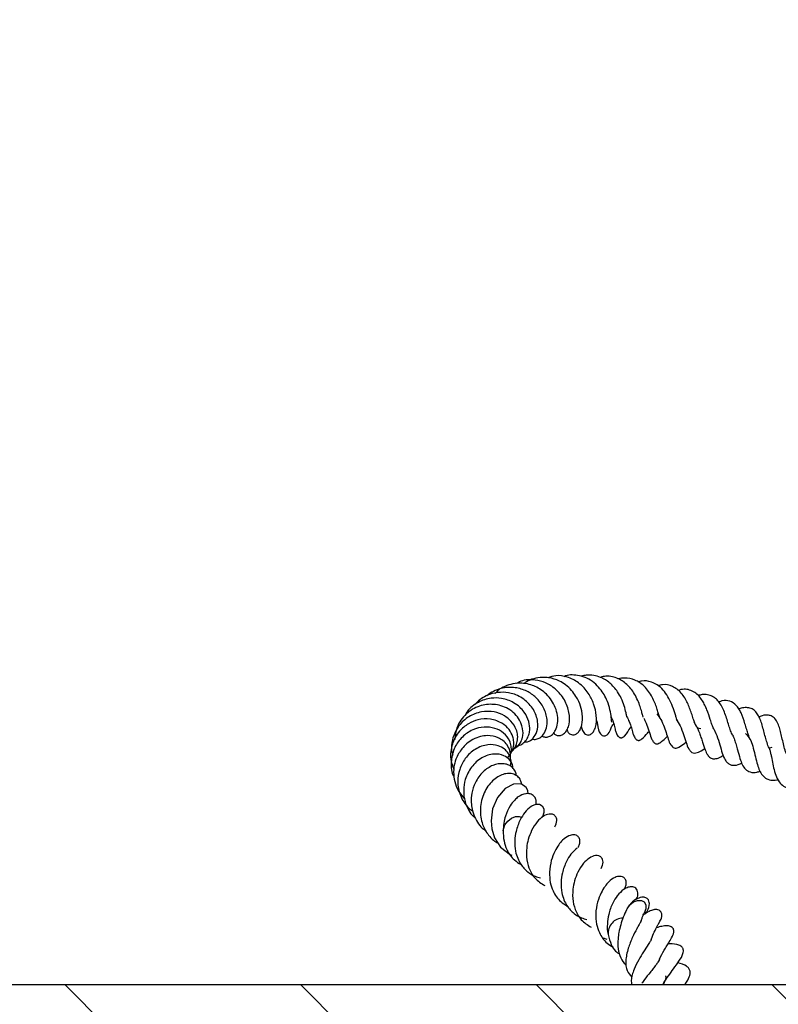
# Model space of a CAD drawing. Units: millimetres. Extents: x 0 to 420, y 0 to 297.
# Drawn here: x 257 to 268, y 217 to 231 of the extents above; entities that cross this region are included whole.
import ezdxf

# ---------------------------------------------------------------- set-up
doc = ezdxf.new("R2010")
doc.units = ezdxf.units.MM

msp = doc.modelspace()

# ---------------------------------------------------------------- hatches: boundary and pattern name
at = {"linetype": 'Continuous', "lineweight": 18}
h = msp.add_hatch(dxfattribs=at)
h.set_pattern_fill('SACNCR', angle=90, style=0)
h.paths.add_polyline_path([(279.1892, 216.9629), (238.5199, 216.9629), (238.5199, 202.6772), (284.0357, 202.6772), (284.5096, 216.249), (283.8806, 216.9236), (283.3975, 230.7586), (279.671, 230.7586)], flags=0)
edge = h.paths.add_edge_path(flags=0)
edge.add_spline(control_points=[(251.6954, 206.5772), (251.6926, 206.5232), (251.6817, 206.469), (251.6634, 206.4181), (251.6414, 206.3565), (251.6079, 206.2981), (251.5662, 206.2477), (251.5234, 206.196), (251.4706, 206.1513), (251.4128, 206.1172), (251.3544, 206.0828), (251.2891, 206.0582), (251.2225, 206.0454), (251.1566, 206.0326), (251.0876, 206.0309), (251.0211, 206.0405), (250.9561, 206.0498), (250.8919, 206.0702), (250.8335, 206.1), (250.7762, 206.1293), (250.7231, 206.1684), (250.6784, 206.2147), (250.6337, 206.2609), (250.5963, 206.3155), (250.5696, 206.374), (250.5545, 206.4071), (250.5426, 206.4418), (250.5342, 206.4772), (250.5197, 206.5381), (250.5156, 206.6023), (250.5222, 206.6646), (250.529, 206.7282), (250.5472, 206.7916), (250.5752, 206.8492), (250.6039, 206.9086), (250.6438, 206.9635), (250.691, 207.0095), (250.7394, 207.0565), (250.7968, 207.0955), (250.8582, 207.1234), (250.9198, 207.1514), (250.9873, 207.169), (251.0548, 207.1749), (251.1214, 207.1807), (251.1898, 207.1753), (251.2547, 207.159), (251.3178, 207.1431), (251.3792, 207.1166), (251.4339, 207.0812), (251.487, 207.0468), (251.5352, 207.0032), (251.5745, 206.9535), (251.6131, 206.9046), (251.644, 206.8487), (251.6647, 206.79), (251.6822, 206.7401), (251.6926, 206.6871), (251.6954, 206.6343)], knot_values=[0.0146974, 0.0146974, 0.0146974, 0.0146974, 0.0158444, 0.0158444, 0.0158444, 0.0172326, 0.0172326, 0.0172326, 0.0186574, 0.0186574, 0.0186574, 0.0200962, 0.0200962, 0.0200962, 0.0215214, 0.0215214, 0.0215214, 0.0229126, 0.0229126, 0.0229126, 0.0242752, 0.0242752, 0.0242752, 0.0256397, 0.0256397, 0.0256397, 0.0264033, 0.0264033, 0.0264033, 0.0277305, 0.0277305, 0.0277305, 0.029089, 0.029089, 0.029089, 0.0304884, 0.0304884, 0.0304884, 0.0319192, 0.0319192, 0.0319192, 0.033357, 0.033357, 0.033357, 0.0347746, 0.0347746, 0.0347746, 0.0361549, 0.0361549, 0.0361549, 0.0374973, 0.0374973, 0.0374973, 0.0388164, 0.0388164, 0.0388164, 0.0399373, 0.0399373, 0.0399373, 0.0399373], weights=[1, 1, 1, 1, 1, 1, 1, 1, 1, 1, 1, 1, 1, 1, 1, 1, 1, 1, 1, 1, 1, 1, 1, 1, 1, 1, 1, 1, 1, 1, 1, 1, 1, 1, 1, 1, 1, 1, 1, 1, 1, 1, 1, 1, 1, 1, 1, 1, 1, 1, 1, 1, 1, 1, 1, 1, 1, 1], degree=3, periodic=0)
edge.add_line((251.6954, 206.6343), (251.6954, 206.5772))
edge = h.paths.add_edge_path(flags=0)
edge.add_spline(control_points=[(251.6954, 213.72), (251.6926, 213.666), (251.6817, 213.6119), (251.6634, 213.561), (251.6414, 213.4994), (251.6079, 213.4409), (251.5662, 213.3905), (251.5234, 213.3389), (251.4706, 213.2942), (251.4128, 213.2601), (251.3544, 213.2257), (251.2891, 213.2011), (251.2225, 213.1882), (251.1566, 213.1754), (251.0876, 213.1738), (251.0211, 213.1833), (250.9561, 213.1927), (250.8919, 213.213), (250.8335, 213.2429), (250.7762, 213.2721), (250.7231, 213.3113), (250.6784, 213.3575), (250.6337, 213.4038), (250.5963, 213.4584), (250.5696, 213.5169), (250.5545, 213.55), (250.5426, 213.5847), (250.5342, 213.62), (250.5197, 213.6809), (250.5156, 213.7452), (250.5222, 213.8074), (250.529, 213.8711), (250.5472, 213.9345), (250.5752, 213.9921), (250.6039, 214.0514), (250.6438, 214.1064), (250.691, 214.1524), (250.7394, 214.1994), (250.7968, 214.2384), (250.8582, 214.2662), (250.9198, 214.2942), (250.9873, 214.3118), (251.0548, 214.3177), (251.1214, 214.3235), (251.1898, 214.3181), (251.2547, 214.3018), (251.3178, 214.286), (251.3792, 214.2595), (251.4339, 214.2241), (251.487, 214.1897), (251.5352, 214.146), (251.5745, 214.0963), (251.6131, 214.0475), (251.644, 213.9915), (251.6647, 213.9328), (251.6822, 213.8829), (251.6926, 213.83), (251.6954, 213.7772)], knot_values=[0.0146974, 0.0146974, 0.0146974, 0.0146974, 0.0158444, 0.0158444, 0.0158444, 0.0172326, 0.0172326, 0.0172326, 0.0186574, 0.0186574, 0.0186574, 0.0200962, 0.0200962, 0.0200962, 0.0215214, 0.0215214, 0.0215214, 0.0229126, 0.0229126, 0.0229126, 0.0242752, 0.0242752, 0.0242752, 0.0256397, 0.0256397, 0.0256397, 0.0264033, 0.0264033, 0.0264033, 0.0277305, 0.0277305, 0.0277305, 0.029089, 0.029089, 0.029089, 0.0304884, 0.0304884, 0.0304884, 0.0319192, 0.0319192, 0.0319192, 0.033357, 0.033357, 0.033357, 0.0347746, 0.0347746, 0.0347746, 0.0361549, 0.0361549, 0.0361549, 0.0374973, 0.0374973, 0.0374973, 0.0388164, 0.0388164, 0.0388164, 0.0399373, 0.0399373, 0.0399373, 0.0399373], weights=[1, 1, 1, 1, 1, 1, 1, 1, 1, 1, 1, 1, 1, 1, 1, 1, 1, 1, 1, 1, 1, 1, 1, 1, 1, 1, 1, 1, 1, 1, 1, 1, 1, 1, 1, 1, 1, 1, 1, 1, 1, 1, 1, 1, 1, 1, 1, 1, 1, 1, 1, 1, 1, 1, 1, 1, 1, 1], degree=3, periodic=0)
edge.add_line((251.6954, 213.7772), (251.6954, 213.72))

# ---------------------------------------------------------------- linework, layer by layer
at = {"color": 7, "linetype": 'Continuous', "lineweight": 25}
for p, q in [((267.9727, 220.3555), (267.9389, 220.3443)), ((266.1713, 218.0471), (266.1491, 217.9872)), ((265.5653, 217.6301), (265.6147, 217.614)), ((238.5199, 216.9629), (279.1892, 216.9629))]:
    msp.add_line(p, q, dxfattribs=at)
at = {"color": 7, "linetype": 'Continuous', "lineweight": 25, "flags": 128}
for points in [[(265.468, 220.7387), (265.4769, 220.7115), (265.4885, 220.6474), (265.4922, 220.6266), (265.4948, 220.6155), (265.4964, 220.6096), (265.4982, 220.6034), (265.5003, 220.5968), (265.5027, 220.59), (265.5086, 220.5759), (265.516, 220.5614), (265.5255, 220.5475), (265.5508, 220.5252), (265.5694, 220.5186), (265.5939, 220.5204), (265.6218, 220.5363), (265.6355, 220.5502), (265.6481, 220.5675), (265.6683, 220.6082), (265.6815, 220.6496), (265.6815, 220.6496)], [(264.492, 219.6914), (264.4857, 219.7397), (264.4646, 219.7818), (264.3896, 219.8321), (264.2834, 219.8308), (264.1618, 219.7667), (264.052, 219.6367), (263.9835, 219.476), (263.9614, 219.3043), (263.9712, 219.193), (264.0106, 219.0623), (264.097, 218.9278), (264.2409, 218.8191), (264.2409, 218.8191)], [(264.5202, 219.5032), (264.5418, 219.5178), (264.5993, 219.5413), (264.6526, 219.5418), (264.6935, 219.5194), (264.7157, 219.4774), (264.716, 219.4222), (264.6943, 219.3622), (264.6887, 219.3525)], [(264.1348, 219.1603), (264.1375, 219.1862), (264.1592, 219.2462), (264.1997, 219.3018), (264.2528, 219.3446), (264.3103, 219.3681), (264.3636, 219.3686), (264.3989, 219.3514)], [(265.8949, 218.0272), (265.9046, 218.0471), (265.9454, 218.1025), (265.9987, 218.1449), (266.0562, 218.1679), (266.1093, 218.1679), (266.1498, 218.1449), (266.1716, 218.1025), (266.1713, 218.0471)]]:
    msp.add_lwpolyline(points, dxfattribs=at)
at = {"color": 7, "linetype": 'Continuous', "lineweight": 25}
for centre, radius, start, end in [((264.2797, 218.8952), 0.0851, 188.93997, 256.50231), ((265.8506, 217.6987), 0.2161, 90.85135, 185.27349)]:
    msp.add_arc(centre, radius, start, end, dxfattribs=at)
for points, knots in [([(264.8528, 220.56), (264.8635, 220.5507), (264.8884, 220.5289), (264.9317, 220.5215), (264.9776, 220.5314), (265.0211, 220.5634), (265.0558, 220.6154), (265.0862, 220.7073), (265.085, 220.8514), (265.0202, 221.0381), (264.8953, 221.1881), (264.746, 221.2846), (264.5761, 221.3269), (264.4242, 221.3241), (264.3407, 221.2787), (264.3182, 221.2665)], [0, 0, 0, 0, 0.0388673, 0.0905548, 0.1411644, 0.1947019, 0.2509259, 0.3084747, 0.4246045, 0.5412359, 0.6581034, 0.7510745, 0.8383492, 0.956347, 1, 1, 1, 1]), ([(265.0425, 220.6012), (265.0484, 220.5901), (265.0647, 220.5591), (265.1102, 220.5322), (265.1615, 220.5344), (265.2017, 220.5611), (265.2427, 220.6145), (265.2725, 220.7131), (265.2663, 220.8624), (265.2255, 220.9924), (265.173, 221.0903), (265.1116, 221.1736), (265.032, 221.2493), (264.9236, 221.3157), (264.8085, 221.3519), (264.6831, 221.3603), (264.5736, 221.341), (264.485, 221.3068), (264.4406, 221.2766), (264.428, 221.2681)], [0, 0, 0, 0, 0.0301203, 0.0845504, 0.1357454, 0.1789395, 0.2170914, 0.3101172, 0.4163075, 0.4944054, 0.5403521, 0.5963749, 0.6584545, 0.7127787, 0.7977359, 0.8495883, 0.9146583, 0.9757431, 1, 1, 1, 1]), ([(265.2493, 220.665), (265.2514, 220.6515), (265.255, 220.6273), (265.2685, 220.5931), (265.2857, 220.5649), (265.3086, 220.5431), (265.3428, 220.5283), (265.3837, 220.5355), (265.4262, 220.5757), (265.4653, 220.666), (265.4736, 220.7996), (265.4365, 220.9735), (265.3678, 221.1119), (265.2904, 221.2114), (265.1927, 221.2982), (265.056, 221.3672), (264.9003, 221.3912), (264.8106, 221.3628), (264.774, 221.3512)], [0, 0, 0, 0, 0.0264457, 0.0472203, 0.0719027, 0.0988069, 0.1257389, 0.1765934, 0.2348478, 0.2953619, 0.4171252, 0.5252036, 0.6214612, 0.6762558, 0.7350836, 0.8395603, 0.934517, 1, 1, 1, 1]), ([(265.6866, 220.7176), (265.6855, 220.7201), (265.6832, 220.7251), (265.6805, 220.7749), (265.6721, 220.8567), (265.6393, 220.9781), (265.5932, 221.0846), (265.5338, 221.1781), (265.4573, 221.2625), (265.3617, 221.3335), (265.2542, 221.378), (265.1493, 221.3914), (265.0627, 221.3919), (265.0157, 221.3726), (264.999, 221.3657)], [0, 0, 0, 0, 0.0608934, 0.1233533, 0.2413993, 0.3505902, 0.4398009, 0.5149835, 0.6034871, 0.7014669, 0.7940936, 0.8804455, 0.9575251, 1, 1, 1, 1]), ([(265.9021, 220.7935), (265.9021, 220.7934), (265.9022, 220.7931), (265.9006, 220.8013), (265.8969, 220.8195), (265.8873, 220.8653), (265.8664, 220.9486), (265.8262, 221.0536), (265.7604, 221.1691), (265.6648, 221.2821), (265.5426, 221.3554), (265.4266, 221.3868), (265.3337, 221.3923), (265.275, 221.3788), (265.2516, 221.3735)], [0, 0, 0, 0, 0.0151994, 0.0471063, 0.0838717, 0.1266208, 0.2335015, 0.3399653, 0.4344944, 0.5858232, 0.732602, 0.8298564, 0.9322365, 1, 1, 1, 1]), ([(266.137, 220.7854), (266.137, 220.7852), (266.1374, 220.784), (266.1353, 220.7881), (266.1304, 220.8039), (266.1181, 220.8501), (266.099, 220.9198), (266.0686, 221.0059), (266.0266, 221.0949), (265.9756, 221.1766), (265.8974, 221.2664), (265.8029, 221.3323), (265.694, 221.3679), (265.6072, 221.3795), (265.5506, 221.3634), (265.5251, 221.3562)], [0, 0, 0, 0, 0.003306, 0.0324143, 0.0627419, 0.1331984, 0.214422, 0.3040004, 0.3992485, 0.4872336, 0.5688998, 0.7356524, 0.8265782, 0.9219247, 1, 1, 1, 1]), ([(266.3784, 220.7676), (266.3777, 220.769), (266.3754, 220.7732), (266.3677, 220.7941), (266.3523, 220.846), (266.3308, 220.9148), (266.3022, 220.9931), (266.265, 221.0754), (266.2141, 221.1575), (266.1357, 221.2484), (266.021, 221.3286), (265.892, 221.3477), (265.8102, 221.3448), (265.7813, 221.3355), (265.7808, 221.3354)], [0, 0, 0, 0, 0.0330421, 0.0990379, 0.1734663, 0.2478629, 0.3234418, 0.4047509, 0.4932111, 0.5875295, 0.7483406, 0.9101687, 0.9986166, 1, 1, 1, 1]), ([(266.6261, 220.7359), (266.6255, 220.7368), (266.622, 220.7425), (266.6118, 220.7713), (266.5901, 220.8369), (266.559, 220.936), (266.5068, 221.0547), (266.4412, 221.1568), (266.3581, 221.2411), (266.2487, 221.2954), (266.1428, 221.3152), (266.0763, 221.2955), (266.0578, 221.29)], [0, 0, 0, 0, 0.01152791, 0.06916406, 0.13223821, 0.26434784, 0.38698886, 0.50957259, 0.63212265, 0.77391241, 0.93673599, 1, 1, 1, 1]), ([(264.4358, 220.4338), (264.4514, 220.4331), (264.4997, 220.4309), (264.5687, 220.4839), (264.6255, 220.5831), (264.6343, 220.7019), (264.6091, 220.8115), (264.5685, 220.8975), (264.5081, 220.9766), (264.4314, 221.045), (264.3435, 221.0974), (264.231, 221.1367), (264.093, 221.1491), (263.954, 221.1232), (263.8444, 221.0676), (263.7743, 221.0209), (263.746, 220.982), (263.7385, 220.9717)], [0, 0, 0, 0, 0.0409547, 0.1269941, 0.2143493, 0.3200742, 0.3794397, 0.4393537, 0.4996732, 0.5605178, 0.6217643, 0.6780931, 0.7662992, 0.8581659, 0.9171447, 0.9780958, 1, 1, 1, 1]), ([(264.5442, 220.4758), (264.5495, 220.4739), (264.5745, 220.4652), (264.6197, 220.4727), (264.672, 220.4976), (264.7221, 220.5495), (264.7598, 220.6347), (264.7694, 220.7648), (264.7234, 220.9221), (264.6174, 221.0661), (264.4727, 221.1677), (264.3307, 221.2105), (264.2027, 221.2164), (264.097, 221.1995), (263.9952, 221.1574), (263.9274, 221.1201), (263.9, 221.0926), (263.8995, 221.0921)], [0, 0, 0, 0, 0.01538651, 0.07257164, 0.12702076, 0.17662582, 0.25841113, 0.34494616, 0.45457718, 0.56371997, 0.65438293, 0.75389062, 0.81124308, 0.87140846, 0.93405775, 0.99878131, 1, 1, 1, 1]), ([(264.6867, 220.5169), (264.7032, 220.5107), (264.7365, 220.4982), (264.7915, 220.5068), (264.8436, 220.5389), (264.8895, 220.6025), (264.9171, 220.6962), (264.9152, 220.8094), (264.8839, 220.9231), (264.8302, 221.0268), (264.7592, 221.1139), (264.6552, 221.1983), (264.5327, 221.2554), (264.3943, 221.2774), (264.275, 221.2683), (264.163, 221.2314), (264.0732, 221.1878), (264.0359, 221.1437), (264.0222, 221.1275)], [0, 0, 0, 0, 0.04710158, 0.09488063, 0.15103645, 0.21749815, 0.29234428, 0.36508236, 0.43436182, 0.50055765, 0.56213265, 0.61769557, 0.71650812, 0.77536373, 0.84270043, 0.90747402, 0.966054, 1, 1, 1, 1]), ([(266.9571, 220.622), (266.9435, 220.6239), (266.9062, 220.6292), (266.8825, 220.6791), (266.8528, 220.7595), (266.8291, 220.8357), (266.8007, 220.9154), (266.7683, 220.9922), (266.7292, 221.0667), (266.6624, 221.1584), (266.5577, 221.2353), (266.4415, 221.2626), (266.369, 221.2434), (266.3481, 221.2379)], [0, 0, 0, 0, 0.084418, 0.2321127, 0.3061448, 0.3775359, 0.444428, 0.5070661, 0.574189, 0.6477139, 0.7977752, 0.9416162, 1, 1, 1, 1]), ([(267.1429, 220.6201), (267.1348, 220.6389), (267.1192, 220.6749), (267.0888, 220.7687), (267.0565, 220.869), (267.0178, 220.961), (266.981, 221.0275), (266.9332, 221.0911), (266.8733, 221.1454), (266.801, 221.1782), (266.7196, 221.193), (266.6602, 221.1772), (266.6291, 221.1689)], [0, 0, 0, 0, 0.0940402, 0.1801173, 0.330751, 0.404524, 0.4845846, 0.5767584, 0.6791081, 0.7841298, 0.8870597, 1, 1, 1, 1]), ([(264.3137, 220.3785), (264.3274, 220.3783), (264.3641, 220.3777), (264.4171, 220.4103), (264.4687, 220.4607), (264.502, 220.5282), (264.5187, 220.6163), (264.506, 220.7305), (264.452, 220.845), (264.3718, 220.9347), (264.2666, 221.0106), (264.1245, 221.0629), (263.947, 221.0648), (263.8012, 221.0187), (263.691, 220.9427), (263.6241, 220.8826), (263.6021, 220.8347), (263.5948, 220.819)], [0, 0, 0, 0, 0.0330764, 0.0885723, 0.1500376, 0.2074971, 0.2586132, 0.3423539, 0.4370571, 0.4944263, 0.5576862, 0.6628238, 0.7465281, 0.8535902, 0.9121063, 0.9710387, 1, 1, 1, 1]), ([(267.4129, 220.5303), (267.4036, 220.5498), (267.3848, 220.5894), (267.3597, 220.6664), (267.3341, 220.7516), (267.305, 220.84), (267.2695, 220.9227), (267.2288, 220.993), (267.1811, 221.0485), (267.1238, 221.0877), (267.0571, 221.1094), (266.9889, 221.1143), (266.9416, 221.1011), (266.9232, 221.0959)], [0, 0, 0, 0, 0.0887025, 0.1801825, 0.2708477, 0.3608205, 0.4536202, 0.5462282, 0.6319988, 0.7239925, 0.8263434, 0.9325359, 1, 1, 1, 1]), ([(267.6686, 220.461), (267.6572, 220.4865), (267.6376, 220.5302), (267.6136, 220.6147), (267.5832, 220.7205), (267.5493, 220.8244), (267.5043, 220.9099), (267.4535, 220.9736), (267.3765, 221.0225), (267.2871, 221.0285), (267.2312, 221.0097), (267.2158, 221.0045)], [0, 0, 0, 0, 0.1097863, 0.1879659, 0.2777989, 0.4543423, 0.5362835, 0.6166432, 0.7802611, 0.9390907, 1, 1, 1, 1]), ([(264.248, 220.2919), (264.2527, 220.295), (264.279, 220.3126), (264.3114, 220.3635), (264.3404, 220.4404), (264.3445, 220.5258), (264.321, 220.6272), (264.2575, 220.7271), (264.1481, 220.8168), (264.002, 220.8734), (263.8197, 220.8732), (263.6383, 220.8051), (263.4928, 220.6699), (263.4067, 220.4923), (263.3827, 220.3378), (263.4101, 220.2602), (263.4151, 220.2461)], [0, 0, 0, 0, 0.0116646, 0.0666882, 0.1232448, 0.1809199, 0.233997, 0.3195064, 0.3884801, 0.4756204, 0.5733708, 0.6735988, 0.7730716, 0.8727318, 0.9768212, 1, 1, 1, 1]), ([(264.2691, 220.3301), (264.2897, 220.339), (264.3409, 220.3611), (264.3905, 220.4322), (264.4166, 220.5122), (264.4215, 220.6154), (264.3863, 220.7277), (264.3044, 220.8364), (264.2114, 220.9083), (264.1063, 220.9524), (264.001, 220.9722), (263.8968, 220.9711), (263.7937, 220.9481), (263.6944, 220.9021), (263.6027, 220.8346), (263.5252, 220.7456), (263.4586, 220.6239), (263.4502, 220.5263), (263.4454, 220.4695)], [0, 0, 0, 0, 0.048167, 0.1194757, 0.1761043, 0.2190523, 0.3205551, 0.3861882, 0.4523514, 0.5130299, 0.5681779, 0.6210628, 0.6754735, 0.731482, 0.7896978, 0.8501367, 0.9127241, 1, 1, 1, 1]), ([(267.9389, 220.3443), (267.9379, 220.3457), (267.9239, 220.3675), (267.9059, 220.4211), (267.8806, 220.5024), (267.8586, 220.5888), (267.836, 220.6753), (267.8095, 220.7557), (267.7754, 220.8251), (267.7323, 220.8813), (267.6775, 220.9166), (267.6139, 220.9265), (267.5536, 220.922), (267.5158, 220.9082), (267.5051, 220.9042)], [0, 0, 0, 0, 0.0064559, 0.0986245, 0.1864202, 0.2766647, 0.3676321, 0.4575382, 0.5481348, 0.6428538, 0.7466165, 0.8561333, 0.9592322, 1, 1, 1, 1]), ([(264.1818, 220.2063), (264.1846, 220.2077), (264.211, 220.2207), (264.2461, 220.2705), (264.2818, 220.3456), (264.2892, 220.43), (264.2731, 220.5205), (264.2235, 220.616), (264.1166, 220.7111), (263.9588, 220.7702), (263.7837, 220.7593), (263.6295, 220.6957), (263.4928, 220.5836), (263.4117, 220.4366), (263.3815, 220.2967), (263.3781, 220.17), (263.4115, 220.0875), (263.431, 220.0394)], [0, 0, 0, 0, 0.0060717, 0.0564411, 0.1145234, 0.169933, 0.2169918, 0.2866303, 0.361206, 0.4614692, 0.554848, 0.6278595, 0.712441, 0.8158174, 0.8695943, 0.9241583, 1, 1, 1, 1]), ([(265.6773, 220.7907), (265.6782, 220.7888), (265.7125, 220.7207), (265.7229, 220.6518), (265.7421, 220.5785), (265.7573, 220.5417), (265.7719, 220.518), (265.7873, 220.503), (265.8006, 220.4959), (265.8113, 220.4929), (265.8227, 220.4926), (265.8343, 220.495), (265.8464, 220.5004), (265.8576, 220.508), (265.9132, 220.5578), (265.9187, 220.592), (265.9591, 220.6412), (265.9612, 220.6438)], [0, 0, 0, 0, 0.00968647, 0.35268028, 0.44773886, 0.48903955, 0.52529461, 0.55787556, 0.57292707, 0.58679754, 0.60209553, 0.61984991, 0.63736844, 0.65468993, 0.67259465, 0.982903, 1, 1, 1, 1]), ([(265.8999, 220.7931), (265.9126, 220.7698), (265.9619, 220.6788), (265.9752, 220.5953), (266.0023, 220.5162), (266.0214, 220.4824), (266.0372, 220.4659), (266.0518, 220.4578), (266.0645, 220.455), (266.077, 220.4555), (266.0971, 220.4614), (266.1474, 220.4975), (266.1755, 220.5372), (266.2121, 220.5765), (266.2195, 220.5845)], [0, 0, 0, 0, 0.1096638, 0.4267174, 0.520118, 0.5612982, 0.5905705, 0.6110088, 0.6256707, 0.6405853, 0.6593441, 0.7137039, 0.941545, 1, 1, 1, 1]), ([(266.1429, 220.7732), (266.1553, 220.7496), (266.1875, 220.6878), (266.2169, 220.5918), (266.243, 220.5077), (266.2696, 220.4474), (266.2936, 220.4168), (266.3157, 220.4065), (266.333, 220.4046), (266.3719, 220.4159), (266.4189, 220.454), (266.4614, 220.4937), (266.4839, 220.5147)], [0, 0, 0, 0, 0.1038574, 0.271134, 0.4427764, 0.5245756, 0.5930752, 0.624365, 0.6566788, 0.7172427, 0.8504368, 1, 1, 1, 1]), ([(266.3296, 220.834), (266.3494, 220.808), (266.3929, 220.7511), (266.4369, 220.6458), (266.485, 220.5093), (266.5068, 220.4094), (266.5635, 220.353), (266.6007, 220.3401), (266.6574, 220.3614), (266.7071, 220.3982), (266.7418, 220.4257), (266.747, 220.4299)], [0, 0, 0, 0, 0.1072198, 0.2352019, 0.3669392, 0.6317738, 0.6761911, 0.7234124, 0.8225806, 0.9732034, 1, 1, 1, 1]), ([(266.6085, 220.759), (266.6273, 220.7284), (266.6701, 220.6587), (266.7113, 220.5386), (266.7476, 220.4259), (266.7782, 220.3425), (266.8156, 220.2914), (266.8475, 220.275), (266.8838, 220.2728), (266.9381, 220.2892), (266.9803, 220.3138), (267.0124, 220.3361), (267.0145, 220.3375)], [0, 0, 0, 0, 0.11900783, 0.27042249, 0.41433403, 0.54769494, 0.62505614, 0.70636893, 0.7842414, 0.85551272, 0.99093148, 1, 1, 1, 1]), ([(268.1909, 220.2523), (268.1871, 220.2593), (268.1703, 220.2909), (268.1508, 220.3583), (268.1212, 220.4812), (268.0979, 220.595), (268.0603, 220.7047), (268.0223, 220.7695), (267.9701, 220.8067), (267.8997, 220.8209), (267.8407, 220.8135), (267.7956, 220.7929), (267.7902, 220.7904)], [0, 0, 0, 0, 0.0289829, 0.1290505, 0.2267279, 0.4210042, 0.5151818, 0.629407, 0.7352658, 0.8242484, 0.9787387, 1, 1, 1, 1]), ([(264.2349, 220.2451), (264.2408, 220.2625), (264.2549, 220.304), (264.2512, 220.3733), (264.2245, 220.4662), (264.151, 220.5653), (264.0178, 220.6355), (263.8607, 220.6545), (263.694, 220.6143), (263.5448, 220.5109), (263.4312, 220.3571), (263.3857, 220.1669), (263.3857, 220.013), (263.4256, 219.9452), (263.4305, 219.9369)], [0, 0, 0, 0, 0.0415219, 0.0987294, 0.1530496, 0.254303, 0.3507609, 0.4459445, 0.5482945, 0.65328, 0.7570626, 0.8673065, 0.9837673, 1, 1, 1, 1]), ([(265.6799, 220.6403), (265.68, 220.6383), (265.6803, 220.6331), (265.6907, 220.6611), (265.7109, 220.6918), (265.7153, 220.6984)], [0, 0, 0, 0, 0.3299236, 0.8556836, 1, 1, 1, 1]), ([(266.8588, 220.714), (266.8691, 220.7004), (266.9022, 220.6568), (266.9335, 220.5789), (266.9629, 220.4954), (266.9885, 220.4117), (267.0153, 220.3262), (267.0538, 220.2453), (267.0931, 220.2016), (267.1474, 220.1878), (267.2057, 220.1986), (267.2554, 220.2245), (267.2801, 220.2373)], [0, 0, 0, 0, 0.0594786, 0.1907248, 0.2638732, 0.3440474, 0.4909438, 0.6002484, 0.692676, 0.7842666, 0.892969, 1, 1, 1, 1]), ([(267.1344, 220.6321), (267.1433, 220.6169), (267.1737, 220.5652), (267.2103, 220.4589), (267.2475, 220.3315), (267.2774, 220.2358), (267.309, 220.1723), (267.3397, 220.1331), (267.3769, 220.1066), (267.433, 220.0944), (267.4906, 220.1038), (267.5372, 220.1254), (267.5451, 220.129)], [0, 0, 0, 0, 0.0614808, 0.2102895, 0.3535775, 0.4856207, 0.557002, 0.6359886, 0.7221856, 0.8117175, 0.968089, 1, 1, 1, 1]), ([(264.2267, 220.1725), (264.2309, 220.1858), (264.2446, 220.2288), (264.2345, 220.3063), (264.196, 220.3892), (264.1355, 220.4522), (264.0447, 220.5076), (263.9316, 220.5297), (263.806, 220.513), (263.7035, 220.4745), (263.6135, 220.4131), (263.526, 220.321), (263.4609, 220.2072), (263.4248, 220.0676), (263.4245, 219.9338), (263.4589, 219.8002), (263.5138, 219.6939), (263.5647, 219.644), (263.5842, 219.6249)], [0, 0, 0, 0, 0.028772, 0.0929795, 0.1580966, 0.2155402, 0.2652731, 0.3624197, 0.4204265, 0.4843499, 0.5441985, 0.5957641, 0.6855989, 0.7460154, 0.8183972, 0.8900844, 0.9579283, 1, 1, 1, 1]), ([(267.4129, 220.5303), (267.413, 220.5301), (267.4238, 220.5113), (267.4406, 220.4653), (267.4641, 220.3927), (267.4885, 220.2995), (267.515, 220.2038), (267.5511, 220.1061), (267.5964, 220.0358), (267.6669, 219.9966), (267.7372, 219.9918), (267.79, 220.0105), (267.8058, 220.016)], [0, 0, 0, 0, 0.0008004, 0.086447, 0.1715389, 0.257279, 0.4035025, 0.5169159, 0.6378589, 0.7786229, 0.9340915, 1, 1, 1, 1]), ([(267.598, 220.5545), (267.6203, 220.5305), (267.663, 220.4845), (267.7016, 220.3746), (267.7317, 220.2536), (267.7577, 220.1381), (267.7887, 220.0432), (267.828, 219.9672), (267.8832, 219.9089), (267.9549, 219.8861), (268.0186, 219.8822), (268.057, 219.8925), (268.0621, 219.8939)], [0, 0, 0, 0, 0.1291047, 0.2472302, 0.3635308, 0.4698975, 0.5625143, 0.6528881, 0.7568473, 0.8753277, 0.9833503, 1, 1, 1, 1]), ([(264.2376, 220.0856), (264.2417, 220.1043), (264.2517, 220.1507), (264.2368, 220.2204), (264.202, 220.2836), (264.1459, 220.34), (264.0543, 220.3888), (263.9369, 220.4008), (263.8235, 220.3739), (263.7076, 220.3177), (263.5885, 220.2094), (263.5048, 220.0423), (263.4741, 219.8578), (263.5055, 219.6952), (263.5703, 219.5728), (263.6272, 219.4931), (263.6781, 219.4615), (263.6971, 219.4497)], [0, 0, 0, 0, 0.0397995, 0.0986461, 0.1499375, 0.1934005, 0.2636335, 0.3542236, 0.410249, 0.4671651, 0.5700442, 0.6622835, 0.7529853, 0.8529853, 0.908738, 0.9658881, 1, 1, 1, 1]), ([(267.9348, 220.3429), (267.9385, 220.3339), (267.947, 220.3133), (267.9572, 220.2695), (267.9714, 220.2031), (267.9883, 220.1152), (268.0125, 220.0052), (268.05, 219.9005), (268.1044, 219.8256), (268.1732, 219.7794), (268.2437, 219.7636), (268.2918, 219.7684), (268.3108, 219.7703)], [0, 0, 0, 0, 0.0455547, 0.104207, 0.1614994, 0.2774774, 0.3961497, 0.5299656, 0.675906, 0.8061907, 0.9239188, 1, 1, 1, 1]), ([(264.2701, 220.0586), (264.2706, 220.0665), (264.273, 220.1088), (264.2308, 220.1777), (264.1401, 220.2485), (264.0238, 220.267), (263.914, 220.2465), (263.8278, 220.208), (263.7488, 220.149), (263.6596, 220.0515), (263.588, 219.9123), (263.563, 219.739), (263.5791, 219.5959), (263.6278, 219.4778), (263.6747, 219.3978), (263.7177, 219.3634), (263.7308, 219.353)], [0, 0, 0, 0, 0.0190693, 0.1027583, 0.1896228, 0.2983393, 0.3600922, 0.4217931, 0.483221, 0.544498, 0.6615559, 0.750778, 0.8430882, 0.905042, 0.9711571, 1, 1, 1, 1]), ([(264.3204, 219.9503), (264.3207, 219.9589), (264.3217, 219.9885), (264.2968, 220.0322), (264.2571, 220.0787), (264.2003, 220.1106), (264.1119, 220.1297), (263.985, 220.1077), (263.8399, 220.0135), (263.7359, 219.8668), (263.6825, 219.7101), (263.6733, 219.5791), (263.6882, 219.4658), (263.7207, 219.3606), (263.7788, 219.2637), (263.8362, 219.1942), (263.879, 219.1699), (263.8912, 219.163)], [0, 0, 0, 0, 0.02133048, 0.07258605, 0.12659545, 0.18076173, 0.23472735, 0.34125328, 0.45099935, 0.5631491, 0.65520545, 0.73074648, 0.78284418, 0.84791702, 0.91598331, 0.9760499, 1, 1, 1, 1]), ([(264.3974, 219.8269), (264.3941, 219.8466), (264.387, 219.889), (264.3459, 219.9405), (264.2868, 219.9747), (264.2141, 219.9861), (264.1349, 219.9732), (264.056, 219.9363), (263.9814, 219.8784), (263.9146, 219.8016), (263.8598, 219.7065), (263.8226, 219.5964), (263.805, 219.4781), (263.8099, 219.3614), (263.8434, 219.2296), (263.907, 219.1157), (263.9873, 219.0295), (264.0374, 219.0004), (264.0581, 218.9884)], [0, 0, 0, 0, 0.0518363, 0.1119632, 0.1722209, 0.2323433, 0.2924078, 0.3528823, 0.4143084, 0.47706, 0.541196, 0.6067154, 0.6736218, 0.7404958, 0.8001171, 0.9008063, 0.9591752, 1, 1, 1, 1]), ([(264.6013, 219.5429), (264.6033, 219.549), (264.6112, 219.5738), (264.6013, 219.6154), (264.5769, 219.6638), (264.5249, 219.6947), (264.4449, 219.6981), (264.3626, 219.6608), (264.2899, 219.5975), (264.2233, 219.5126), (264.1704, 219.3962), (264.1403, 219.271), (264.1367, 219.1976), (264.1348, 219.1591)], [0, 0, 0, 0, 0.02371, 0.0953597, 0.177582, 0.2693755, 0.3568172, 0.492369, 0.5656526, 0.6734777, 0.8176281, 0.9042511, 1, 1, 1, 1]), ([(264.5309, 219.5109), (264.5009, 219.4848), (264.4469, 219.4379), (264.3686, 219.3108), (264.3175, 219.1719), (264.2954, 219.0162), (264.3041, 218.8835), (264.3382, 218.7712), (264.3909, 218.6674), (264.4755, 218.5763), (264.5758, 218.5135), (264.6429, 218.4971), (264.6685, 218.4908)], [0, 0, 0, 0, 0.1306486, 0.2348515, 0.3674961, 0.4665745, 0.5776442, 0.6558187, 0.727448, 0.8447039, 0.9407153, 1, 1, 1, 1]), ([(264.8729, 219.217), (264.887, 219.2479), (264.9062, 219.2903), (264.8958, 219.3477), (264.8765, 219.3802), (264.8394, 219.4019), (264.7797, 219.4048), (264.7, 219.3722), (264.6148, 219.2927), (264.5431, 219.1799), (264.4908, 219.0482), (264.4639, 218.9052), (264.4635, 218.7486), (264.5101, 218.5993), (264.5919, 218.4669), (264.6788, 218.4109), (264.7291, 218.3786)], [0, 0, 0, 0, 0.08752426, 0.12003279, 0.15835268, 0.20159959, 0.24415281, 0.32060078, 0.40224098, 0.49877642, 0.57604556, 0.64214834, 0.73744081, 0.82508555, 0.89891987, 1, 1, 1, 1]), ([(264.135, 219.1651), (264.1363, 219.1152), (264.1387, 219.0216), (264.1888, 218.8739), (264.2706, 218.7532), (264.3569, 218.7012), (264.3895, 218.6815)], [0, 0, 0, 0, 0.2494107, 0.4681063, 0.7986222, 1, 1, 1, 1]), ([(265.2048, 218.9226), (265.2134, 218.9386), (265.2311, 218.9714), (265.2339, 219.0256), (265.2171, 219.0737), (265.1825, 219.0998), (265.132, 219.1094), (265.0638, 219.0922), (264.99, 219.0408), (264.9248, 218.9614), (264.8671, 218.8664), (264.814, 218.7339), (264.8026, 218.6277), (264.7966, 218.5708)], [0, 0, 0, 0, 0.0641638, 0.1313498, 0.2047544, 0.2704631, 0.3228548, 0.4195088, 0.5507567, 0.6379884, 0.740577, 0.8609084, 1, 1, 1, 1]), ([(265.1925, 218.9166), (265.1625, 218.8906), (265.1085, 218.8437), (265.0302, 218.7166), (264.9791, 218.5777), (264.957, 218.4219), (264.9657, 218.2893), (264.9998, 218.1769), (265.0525, 218.0731), (265.1371, 217.9821), (265.2374, 217.9192), (265.3045, 217.9028), (265.3301, 217.8966)], [0, 0, 0, 0, 0.1306486, 0.2348515, 0.3674961, 0.4665745, 0.5776442, 0.6558187, 0.727448, 0.8447039, 0.9407153, 1, 1, 1, 1]), ([(265.5345, 218.6227), (265.5486, 218.6536), (265.5678, 218.696), (265.5574, 218.7535), (265.5381, 218.786), (265.501, 218.8076), (265.4413, 218.8106), (265.3616, 218.7779), (265.2764, 218.6984), (265.2047, 218.5856), (265.1524, 218.454), (265.1255, 218.3109), (265.1251, 218.1543), (265.1717, 218.005), (265.2535, 217.8726), (265.3404, 217.8167), (265.3907, 217.7843)], [0, 0, 0, 0, 0.0875243, 0.1200328, 0.1583527, 0.2015996, 0.2441528, 0.3206008, 0.402241, 0.4987764, 0.5760456, 0.6421483, 0.7374408, 0.8250855, 0.8989199, 1, 1, 1, 1]), ([(264.7966, 218.5708), (264.7979, 218.5209), (264.8003, 218.4274), (264.8504, 218.2796), (264.9322, 218.1589), (265.0185, 218.107), (265.0511, 218.0873)], [0, 0, 0, 0, 0.2494107, 0.4681063, 0.7986222, 1, 1, 1, 1]), ([(265.8664, 218.3283), (265.875, 218.3444), (265.8927, 218.3772), (265.8955, 218.4313), (265.8787, 218.4794), (265.8441, 218.5056), (265.7936, 218.5152), (265.7254, 218.498), (265.6516, 218.4465), (265.5864, 218.3671), (265.5284, 218.2722), (265.4772, 218.1396), (265.4523, 217.9841), (265.4631, 217.8331), (265.5116, 217.6855), (265.5917, 217.567), (265.6749, 217.5166), (265.7047, 217.4985)], [0, 0, 0, 0, 0.04341823, 0.08888161, 0.13855289, 0.18301652, 0.21846891, 0.28387256, 0.37268521, 0.43171297, 0.50113248, 0.58255817, 0.67667844, 0.75873357, 0.83068358, 0.939422, 1, 1, 1, 1]), ([(266.0351, 218.1819), (266.0372, 218.1849), (266.0595, 218.2163), (266.0623, 218.2608), (266.0516, 218.3142), (266.0232, 218.3514), (265.9821, 218.3652), (265.9201, 218.3594), (265.8774, 218.3354), (265.8541, 218.3224)], [0, 0, 0, 0, 0.0254914, 0.2701378, 0.3761162, 0.4862716, 0.6847255, 0.8284348, 1, 1, 1, 1]), ([(265.8541, 218.3224), (265.8241, 218.2963), (265.7701, 218.2494), (265.692, 218.1224), (265.6401, 217.9832), (265.6204, 217.8283), (265.6207, 217.7285), (265.6353, 217.6803), (265.6355, 217.6795)], [0, 0, 0, 0, 0.2254661, 0.40529353, 0.63420414, 0.80518821, 0.996866, 1, 1, 1, 1]), ([(266.1588, 217.9718), (266.1704, 217.9855), (266.2138, 218.0364), (266.2287, 218.0963), (266.2193, 218.1592), (266.1996, 218.1917), (266.1627, 218.2133), (266.1028, 218.2166), (266.0241, 218.1819), (265.9637, 218.1348), (265.9376, 218.0924), (265.9339, 218.0865)], [0, 0, 0, 0, 0.0801645, 0.2989239, 0.3684048, 0.4503064, 0.5427387, 0.6336883, 0.7970816, 0.9715723, 1, 1, 1, 1]), ([(265.8977, 218.0335), (265.8821, 218.0001), (265.8528, 217.9372), (265.8142, 217.8226), (265.7884, 217.7163), (265.7719, 217.5988), (265.7721, 217.4701), (265.8113, 217.3458), (265.8539, 217.2702), (265.8934, 217.247), (265.8959, 217.2455)], [0, 0, 0, 0, 0.15416493, 0.29011423, 0.40758437, 0.50702812, 0.67002766, 0.82942381, 0.98906684, 1, 1, 1, 1]), ([(266.1089, 217.8749), (266.1132, 217.8918), (266.1225, 217.9286), (266.1382, 217.9656), (266.1454, 217.9798), (266.1492, 217.9874)], [0, 0, 0, 0, 0.2851586, 0.621795, 1, 1, 1, 1]), ([(266.3567, 217.8396), (266.3697, 217.8593), (266.3914, 217.8921), (266.4036, 217.9406), (266.4022, 217.9728), (266.3955, 217.9927), (266.3876, 218.0053), (266.3783, 218.016), (266.3609, 218.029), (266.3348, 218.0368), (266.3116, 218.0377), (266.2948, 218.0362), (266.2751, 218.0327), (266.2484, 218.0241), (266.2001, 218.0012), (266.1664, 217.978), (266.1418, 217.9611)], [0, 0, 0, 0, 0.13907038, 0.23176892, 0.2904863, 0.32877708, 0.35579625, 0.37865158, 0.43018892, 0.49931204, 0.54476803, 0.57002676, 0.59821711, 0.66744103, 0.75768268, 1, 1, 1, 1]), ([(266.108, 217.876), (266.1079, 217.876), (266.1078, 217.8761), (266.1037, 217.8688), (266.0926, 217.8494), (266.0709, 217.8117), (266.0339, 217.7447), (265.9786, 217.6356), (265.9266, 217.5051), (265.8965, 217.3904), (265.8827, 217.2791), (265.893, 217.1633), (265.9475, 217.1004), (265.9727, 217.0714)], [0, 0, 0, 0, 0.0257109, 0.0602139, 0.0937643, 0.1611647, 0.2273452, 0.358896, 0.5165378, 0.6076531, 0.6965352, 0.8601897, 1, 1, 1, 1]), ([(266.2483, 217.5894), (266.2505, 217.5985), (266.262, 217.6462), (266.2985, 217.7244), (266.3332, 217.7955), (266.3575, 217.8378), (266.3592, 217.8428), (266.36, 217.8455)], [0, 0, 0, 0, 0.0560063, 0.2941928, 0.5766533, 0.7747073, 1, 1, 1, 1]), ([(266.3682, 217.3237), (266.3687, 217.3249), (266.3861, 217.3714), (266.4278, 217.4401), (266.4756, 217.5216), (266.5179, 217.5897), (266.5419, 217.6288), (266.566, 217.6817), (266.5733, 217.7104), (266.5743, 217.7305), (266.5713, 217.747), (266.5667, 217.7592), (266.5594, 217.7706), (266.5461, 217.7842), (266.5241, 217.7963), (266.495, 217.803), (266.4661, 217.8044), (266.4319, 217.802), (266.3861, 217.7944), (266.35, 217.7842), (266.325, 217.7772)], [0, 0, 0, 0, 0.0040452, 0.1583026, 0.2477682, 0.3467692, 0.5147412, 0.5668448, 0.5927988, 0.6192988, 0.6328431, 0.6465062, 0.6605624, 0.6753457, 0.7064239, 0.7381729, 0.7699099, 0.8009091, 0.862101, 1, 1, 1, 1]), ([(265.6354, 217.6792), (265.648, 217.63), (265.6707, 217.5418), (265.7288, 217.446), (265.78, 217.4105), (265.8013, 217.3957)], [0, 0, 0, 0, 0.4230746, 0.7602656, 1, 1, 1, 1]), ([(266.2533, 217.6109), (266.2536, 217.612), (266.2541, 217.6145), (266.2491, 217.6039), (266.2364, 217.582), (266.2008, 217.5256), (266.1422, 217.4363), (266.0659, 217.3116), (266.0088, 217.1991), (265.9758, 217.1029), (265.9611, 217.0281), (265.9682, 216.984), (265.9716, 216.9629)], [0, 0, 0, 0, 0.04149541, 0.08882533, 0.13360125, 0.22048674, 0.37474882, 0.52128267, 0.68981075, 0.7913163, 0.89982235, 1, 1, 1, 1]), ([(266.4209, 216.968), (266.4246, 216.9755), (266.4442, 217.0153), (266.4989, 217.0921), (266.5759, 217.1984), (266.6516, 217.3044), (266.6983, 217.3778), (266.7112, 217.4403), (266.7092, 217.4658), (266.7039, 217.4814), (266.693, 217.4983), (266.6645, 217.5231), (266.5896, 217.5486), (266.5311, 217.5474), (266.4913, 217.5466)], [0, 0, 0, 0, 0.0273383, 0.1449478, 0.2732169, 0.4297861, 0.5965981, 0.637105, 0.6771137, 0.7159352, 0.7485177, 0.7766636, 0.8480804, 1, 1, 1, 1]), ([(266.3682, 217.3237), (266.3672, 217.3214), (266.3652, 217.3167), (266.3467, 217.2852), (266.3168, 217.2426), (266.2792, 217.1933), (266.2247, 217.1244), (266.1646, 217.0513), (266.1282, 216.9996), (266.1158, 216.982)], [0, 0, 0, 0, 0.1322698, 0.2630246, 0.3870972, 0.5169008, 0.644942, 0.8793751, 1, 1, 1, 1]), ([(266.7324, 216.9708), (266.7466, 216.9901), (266.783, 217.0395), (266.8081, 217.1014), (266.8082, 217.1571), (266.791, 217.1954), (266.7374, 217.2455), (266.6764, 217.2637), (266.6312, 217.2772)], [0, 0, 0, 0, 0.1497214, 0.3823892, 0.4973404, 0.6051565, 0.7074627, 1, 1, 1, 1]), ([(266.4532, 217.0871), (266.4555, 217.0846), (266.4644, 217.0745), (266.4594, 217.0393), (266.4349, 216.9919), (266.4173, 216.9689), (266.4127, 216.9629)], [0, 0, 0, 0, 0.1700531, 0.6826653, 0.9174753, 1, 1, 1, 1])]:
    msp.add_open_spline(points, degree=3, knots=knots, dxfattribs=at)

doc.saveas('drawing.dxf')
